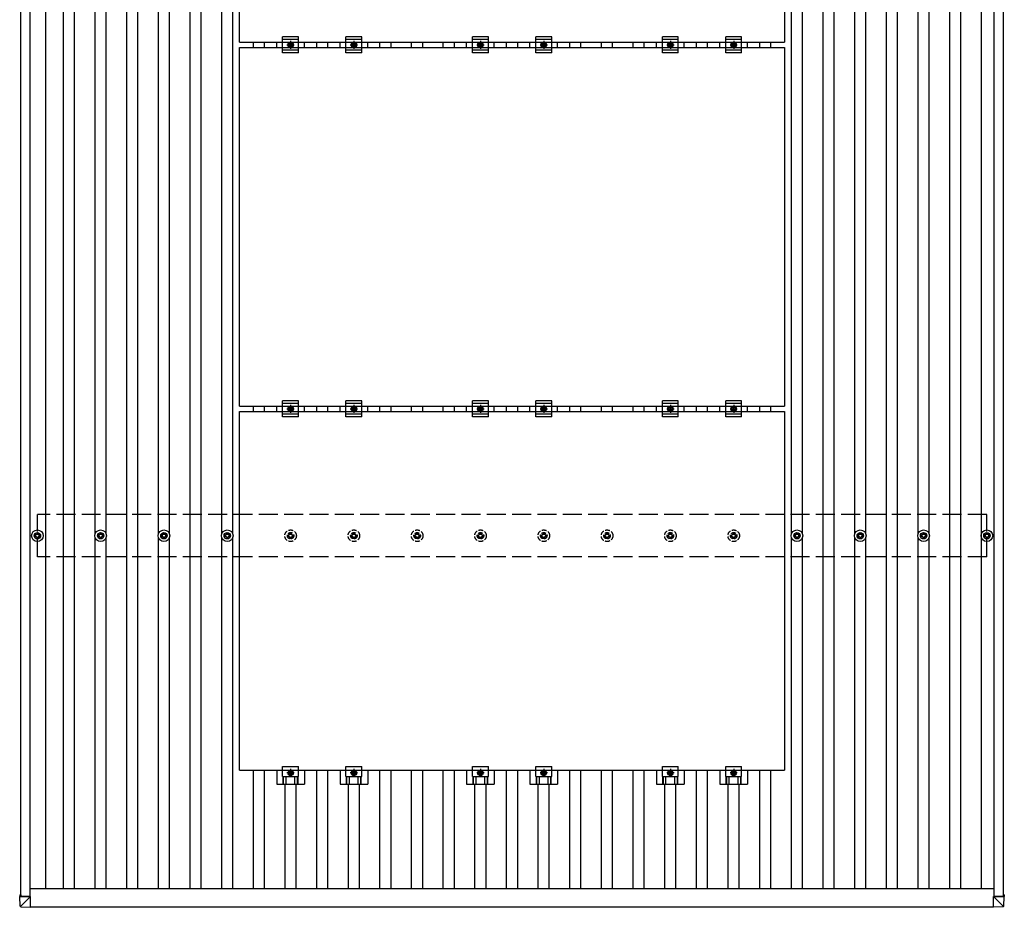
# Model space of a CAD drawing. Units: millimetres. Extents: x 0 to 25230, y 0 to 17820.
# Drawn here: x 2609 to 5720, y 8625 to 11432 of the extents above; entities that cross this region are included whole.
import ezdxf

# ---------------------------------------------------------------- set-up
doc = ezdxf.new("R2010")
doc.units = ezdxf.units.MM
doc.linetypes.add('YCENTER_1', pattern=[13, 10, -1, 1, -1])
doc.linetypes.add('YHIDDEN_1', pattern=[4, 3, -1])
doc.layers.add('YKK_13', color=4, linetype='Continuous', lineweight=30)
doc.layers.add('YKK_A1', color=4, linetype='Continuous', lineweight=30)

msp = doc.modelspace()

# ---------------------------------------------------------------- linework, layer by layer
at = {"layer": 'YKK_13', "linetype": 'ByBlock'}
for p, q in [((3304, 11360.8), (3304, 12494.8)), ((5026, 12494.8), (5026, 11360.8)), ((3304, 11360.8), (5026, 11360.8)), ((3304, 10209.8), (3304, 11343.8)), ((3304, 11343.8), (5026, 11343.8)), ((5026, 11343.8), (5026, 10209.8)), ((3304, 10209.8), (5026, 10209.8)), ((3304, 9058.8), (3304, 10192.8)), ((3304, 10192.8), (5026, 10192.8)), ((5026, 10192.8), (5026, 9058.8)), ((3304, 9058.8), (5026, 9058.8))]:
    msp.add_line(p, q, dxfattribs=at)
at = {"layer": 'YKK_13'}
for p, q in [((3421.3, 11343.8), (3421.3, 11360.8)), ((3440, 11327.3), (3440, 11377.3)), ((3490, 11377.3), (3440, 11377.3)), ((3490, 11369.3), (3440, 11369.3)), ((3490, 11327.3), (3490, 11377.3)), ((3508.6, 11343.8), (3508.6, 11360.8)), ((3621.3, 11343.8), (3621.3, 11360.8)), ((3640, 11327.3), (3640, 11377.3)), ((3690, 11377.3), (3640, 11377.3)), ((3690, 11369.3), (3640, 11369.3)), ((3690, 11327.3), (3690, 11377.3)), ((3708.6, 11343.8), (3708.6, 11360.8)), ((4021.3, 11343.8), (4021.3, 11360.8)), ((4040, 11327.3), (4040, 11377.3)), ((4090, 11377.3), (4040, 11377.3)), ((4090, 11369.3), (4040, 11369.3)), ((4090, 11327.3), (4090, 11377.3)), ((4108.6, 11343.8), (4108.6, 11360.8)), ((4221.3, 11343.8), (4221.3, 11360.8)), ((4240, 11327.3), (4240, 11377.3)), ((4290, 11377.3), (4240, 11377.3)), ((4290, 11369.3), (4240, 11369.3)), ((4290, 11327.3), (4290, 11377.3)), ((4308.6, 11343.8), (4308.6, 11360.8)), ((4621.3, 11343.8), (4621.3, 11360.8)), ((4640, 11327.3), (4640, 11377.3)), ((4690, 11377.3), (4640, 11377.3)), ((4690, 11369.3), (4640, 11369.3)), ((4690, 11327.3), (4690, 11377.3)), ((4708.6, 11343.8), (4708.6, 11360.8)), ((4821.3, 11343.8), (4821.3, 11360.8)), ((4840, 11327.3), (4840, 11377.3)), ((4890, 11377.3), (4840, 11377.3)), ((4890, 11369.3), (4840, 11369.3)), ((4890, 11327.3), (4890, 11377.3)), ((4908.6, 11343.8), (4908.6, 11360.8)), ((3490, 11335.3), (3440, 11335.3)), ((3490, 11327.3), (3440, 11327.3)), ((3690, 11335.3), (3640, 11335.3)), ((3690, 11327.3), (3640, 11327.3)), ((4090, 11335.3), (4040, 11335.3)), ((4090, 11327.3), (4040, 11327.3)), ((4290, 11335.3), (4240, 11335.3)), ((4290, 11327.3), (4240, 11327.3)), ((4690, 11335.3), (4640, 11335.3)), ((4690, 11327.3), (4640, 11327.3)), ((4890, 11335.3), (4840, 11335.3)), ((4890, 11327.3), (4840, 11327.3)), ((3421.3, 10192.8), (3421.3, 10209.8)), ((3440, 10176.3), (3440, 10226.3)), ((3490, 10226.3), (3440, 10226.3)), ((3490, 10218.3), (3440, 10218.3)), ((3490, 10176.3), (3490, 10226.3)), ((3508.6, 10192.8), (3508.6, 10209.8)), ((3621.3, 10192.8), (3621.3, 10209.8)), ((3640, 10176.3), (3640, 10226.3)), ((3690, 10226.3), (3640, 10226.3)), ((3690, 10218.3), (3640, 10218.3)), ((3690, 10176.3), (3690, 10226.3)), ((3708.6, 10192.8), (3708.6, 10209.8)), ((4021.3, 10192.8), (4021.3, 10209.8)), ((4040, 10176.3), (4040, 10226.3)), ((4090, 10226.3), (4040, 10226.3)), ((4090, 10218.3), (4040, 10218.3)), ((4090, 10176.3), (4090, 10226.3)), ((4108.6, 10192.8), (4108.6, 10209.8)), ((4221.3, 10192.8), (4221.3, 10209.8)), ((4240, 10176.3), (4240, 10226.3)), ((4290, 10226.3), (4240, 10226.3)), ((4290, 10218.3), (4240, 10218.3)), ((4290, 10176.3), (4290, 10226.3)), ((4308.6, 10192.8), (4308.6, 10209.8)), ((4621.3, 10192.8), (4621.3, 10209.8)), ((4640, 10176.3), (4640, 10226.3)), ((4690, 10226.3), (4640, 10226.3)), ((4690, 10218.3), (4640, 10218.3)), ((4690, 10176.3), (4690, 10226.3)), ((4708.6, 10192.8), (4708.6, 10209.8)), ((4821.3, 10192.8), (4821.3, 10209.8)), ((4840, 10176.3), (4840, 10226.3)), ((4890, 10226.3), (4840, 10226.3)), ((4890, 10218.3), (4840, 10218.3)), ((4890, 10176.3), (4890, 10226.3)), ((4908.6, 10192.8), (4908.6, 10209.8)), ((3490, 10184.3), (3440, 10184.3)), ((3490, 10176.3), (3440, 10176.3)), ((3690, 10184.3), (3640, 10184.3)), ((3690, 10176.3), (3640, 10176.3)), ((4090, 10184.3), (4040, 10184.3)), ((4090, 10176.3), (4040, 10176.3)), ((4290, 10184.3), (4240, 10184.3)), ((4290, 10176.3), (4240, 10176.3)), ((4690, 10184.3), (4640, 10184.3)), ((4690, 10176.3), (4640, 10176.3)), ((4890, 10184.3), (4840, 10184.3)), ((4890, 10176.3), (4840, 10176.3)), ((2655, 9802.1), (2659.4, 9802.1)), ((2663.2, 9810.3), (2663.2, 9805.9)), ((2666.7, 9810.3), (2666.7, 9805.9)), ((2670.6, 9802.1), (2675, 9802.1)), ((2855, 9802.1), (2859.4, 9802.1)), ((2863.2, 9810.3), (2863.2, 9805.9)), ((2866.7, 9810.3), (2866.7, 9805.9)), ((2870.6, 9802.1), (2875, 9802.1)), ((3055, 9802.1), (3059.4, 9802.1)), ((3063.2, 9810.3), (3063.2, 9805.9)), ((3066.7, 9810.3), (3066.7, 9805.9)), ((3070.6, 9802.1), (3075, 9802.1)), ((3255, 9802.1), (3259.4, 9802.1)), ((3263.2, 9810.3), (3263.2, 9805.9)), ((3266.7, 9810.3), (3266.7, 9805.9)), ((3270.6, 9802.1), (3275, 9802.1)), ((5055, 9802.1), (5059.4, 9802.1)), ((5063.2, 9810.3), (5063.2, 9805.9)), ((5066.7, 9810.3), (5066.7, 9805.9)), ((5070.6, 9802.1), (5075, 9802.1)), ((5255, 9802.1), (5259.4, 9802.1)), ((5263.2, 9810.3), (5263.2, 9805.9)), ((5266.7, 9810.3), (5266.7, 9805.9)), ((5270.6, 9802.1), (5275, 9802.1)), ((5455, 9802.1), (5459.4, 9802.1)), ((5463.2, 9810.3), (5463.2, 9805.9)), ((5466.7, 9810.3), (5466.7, 9805.9)), ((5470.6, 9802.1), (5475, 9802.1)), ((5655, 9802.1), (5659.4, 9802.1)), ((5663.2, 9810.3), (5663.2, 9805.9)), ((5666.7, 9810.3), (5666.7, 9805.9)), ((5670.6, 9802.1), (5675, 9802.1)), ((2655, 9798.6), (2659.4, 9798.6)), ((2663.2, 9794.7), (2663.2, 9790.3)), ((2666.7, 9794.7), (2666.7, 9790.3)), ((2670.6, 9798.6), (2675, 9798.6)), ((2855, 9798.6), (2859.4, 9798.6)), ((2863.2, 9794.7), (2863.2, 9790.3)), ((2866.7, 9794.7), (2866.7, 9790.3)), ((2870.6, 9798.6), (2875, 9798.6)), ((3055, 9798.6), (3059.4, 9798.6)), ((3063.2, 9794.7), (3063.2, 9790.3)), ((3066.7, 9794.7), (3066.7, 9790.3)), ((3070.6, 9798.6), (3075, 9798.6)), ((3255, 9798.6), (3259.4, 9798.6)), ((3263.2, 9794.7), (3263.2, 9790.3)), ((3266.7, 9794.7), (3266.7, 9790.3)), ((3270.6, 9798.6), (3275, 9798.6)), ((5055, 9798.6), (5059.4, 9798.6)), ((5063.2, 9794.7), (5063.2, 9790.3)), ((5066.7, 9794.7), (5066.7, 9790.3)), ((5070.6, 9798.6), (5075, 9798.6)), ((5255, 9798.6), (5259.4, 9798.6)), ((5263.2, 9794.7), (5263.2, 9790.3)), ((5266.7, 9794.7), (5266.7, 9790.3)), ((5270.6, 9798.6), (5275, 9798.6)), ((5455, 9798.6), (5459.4, 9798.6)), ((5463.2, 9794.7), (5463.2, 9790.3)), ((5466.7, 9794.7), (5466.7, 9790.3)), ((5470.6, 9798.6), (5475, 9798.6)), ((5655, 9798.6), (5659.4, 9798.6)), ((5663.2, 9794.7), (5663.2, 9790.3)), ((5666.7, 9794.7), (5666.7, 9790.3)), ((5670.6, 9798.6), (5675, 9798.6)), ((3440, 9039.5), (3440, 9070.8)), ((3440, 9070.8), (3490, 9070.8)), ((3490, 9039.5), (3490, 9070.8)), ((3640, 9039.5), (3640, 9070.8)), ((3640, 9070.8), (3690, 9070.8)), ((3690, 9039.5), (3690, 9070.8)), ((4040, 9039.5), (4040, 9070.8)), ((4040, 9070.8), (4090, 9070.8)), ((4090, 9039.5), (4090, 9070.8)), ((4240, 9039.5), (4240, 9070.8)), ((4240, 9070.8), (4290, 9070.8)), ((4290, 9039.5), (4290, 9070.8)), ((4640, 9039.5), (4640, 9070.8)), ((4640, 9070.8), (4690, 9070.8)), ((4690, 9039.5), (4690, 9070.8)), ((4840, 9039.5), (4840, 9070.8)), ((4840, 9070.8), (4890, 9070.8)), ((4890, 9039.5), (4890, 9070.8)), ((3440, 9039.5), (3490, 9039.5)), ((3640, 9039.5), (3690, 9039.5)), ((4040, 9039.5), (4090, 9039.5)), ((4240, 9039.5), (4290, 9039.5)), ((4640, 9039.5), (4690, 9039.5)), ((4840, 9039.5), (4890, 9039.5)), ((2609.2, 8664.6), (2609.2, 8659.8)), ((2611.1, 8629.2), (2609.2, 8659.8)), ((2610.1, 8664.6), (2612.5, 8664.6)), ((2611.1, 8659.7), (2643.5, 8659.6)), ((2611.7, 8659.8), (2611.7, 8664.5)), ((2611.9, 8661.1), (2611.7, 8664.5)), ((2611.8, 8661.1), (2611.8, 8661)), ((2612.5, 8661.1), (2611.8, 8661.1)), ((2611.9, 8659.8), (2611.8, 8661)), ((2611.8, 8661), (2612.5, 8661)), ((2612.5, 8664.5), (2612.2, 8664.5)), ((2643.5, 8659.7), (2612.2, 8659.8)), ((2612.5, 8664.6), (2612.5, 8659.8)), ((2643.5, 8659.6), (2613, 8629.3)), ((2643.5, 8659.6), (2643.5, 8659.7)), ((2643.5, 8627.3), (2643.5, 8659.6)), ((5685.7, 8659.7), (5717, 8659.8)), ((5685.7, 8659.6), (5685.7, 8659.7)), ((5718.1, 8659.7), (5685.7, 8659.6)), ((5685.7, 8659.6), (5716.1, 8629.3)), ((5685.7, 8627.3), (5685.7, 8659.6)), ((5719.1, 8664.6), (5716.7, 8664.6)), ((5716.7, 8664.6), (5716.7, 8659.8)), ((5716.7, 8664.5), (5717, 8664.5)), ((5716.7, 8661.1), (5717.4, 8661.1)), ((5717.4, 8661), (5716.7, 8661)), ((5717.3, 8661.1), (5717.5, 8664.5)), ((5717.3, 8659.8), (5717.4, 8661)), ((5717.4, 8661.1), (5717.4, 8661)), ((5717.5, 8659.8), (5717.5, 8664.5)), ((5718.1, 8629.2), (5720, 8659.8)), ((5720, 8664.6), (5720, 8659.8)), ((2612.9, 8627.3), (2643.5, 8625.5)), ((2643.5, 8627.3), (2643.5, 8625.5)), ((5716.3, 8627.3), (5685.7, 8625.5)), ((5685.7, 8627.3), (5685.7, 8625.5))]:
    msp.add_line(p, q, dxfattribs=at)
at = {"layer": 'YKK_13', "linetype": 'Continuous'}
for p, q in [((3458.5, 11356.1), (3465, 11359.8)), ((3458.5, 11348.6), (3458.5, 11356.1)), ((3465, 11359.8), (3471.5, 11356.1)), ((3471.5, 11356.1), (3471.5, 11348.6)), ((3658.5, 11356.1), (3665, 11359.8)), ((3658.5, 11348.6), (3658.5, 11356.1)), ((3665, 11359.8), (3671.5, 11356.1)), ((3671.5, 11356.1), (3671.5, 11348.6)), ((4058.5, 11356.1), (4065, 11359.8)), ((4058.5, 11348.6), (4058.5, 11356.1)), ((4065, 11359.8), (4071.5, 11356.1)), ((4071.5, 11356.1), (4071.5, 11348.6)), ((4258.5, 11356.1), (4265, 11359.8)), ((4258.5, 11348.6), (4258.5, 11356.1)), ((4265, 11359.8), (4271.5, 11356.1)), ((4271.5, 11356.1), (4271.5, 11348.6)), ((4658.5, 11356.1), (4665, 11359.8)), ((4658.5, 11348.6), (4658.5, 11356.1)), ((4665, 11359.8), (4671.5, 11356.1)), ((4671.5, 11356.1), (4671.5, 11348.6)), ((4858.5, 11356.1), (4865, 11359.8)), ((4858.5, 11348.6), (4858.5, 11356.1)), ((4865, 11359.8), (4871.5, 11356.1)), ((4871.5, 11356.1), (4871.5, 11348.6)), ((3465, 11344.8), (3458.5, 11348.6)), ((3471.5, 11348.6), (3465, 11344.8)), ((3665, 11344.8), (3658.5, 11348.6)), ((3671.5, 11348.6), (3665, 11344.8)), ((4065, 11344.8), (4058.5, 11348.6)), ((4071.5, 11348.6), (4065, 11344.8)), ((4265, 11344.8), (4258.5, 11348.6)), ((4271.5, 11348.6), (4265, 11344.8)), ((4665, 11344.8), (4658.5, 11348.6)), ((4671.5, 11348.6), (4665, 11344.8)), ((4865, 11344.8), (4858.5, 11348.6)), ((4871.5, 11348.6), (4865, 11344.8)), ((3458.5, 10205.1), (3465, 10208.8)), ((3458.5, 10197.6), (3458.5, 10205.1)), ((3465, 10208.8), (3471.5, 10205.1)), ((3471.5, 10205.1), (3471.5, 10197.6)), ((3658.5, 10205.1), (3665, 10208.8)), ((3658.5, 10197.6), (3658.5, 10205.1)), ((3665, 10208.8), (3671.5, 10205.1)), ((3671.5, 10205.1), (3671.5, 10197.6)), ((4058.5, 10205.1), (4065, 10208.8)), ((4058.5, 10197.6), (4058.5, 10205.1)), ((4065, 10208.8), (4071.5, 10205.1)), ((4071.5, 10205.1), (4071.5, 10197.6)), ((4258.5, 10205.1), (4265, 10208.8)), ((4258.5, 10197.6), (4258.5, 10205.1)), ((4265, 10208.8), (4271.5, 10205.1)), ((4271.5, 10205.1), (4271.5, 10197.6)), ((4658.5, 10205.1), (4665, 10208.8)), ((4658.5, 10197.6), (4658.5, 10205.1)), ((4665, 10208.8), (4671.5, 10205.1)), ((4671.5, 10205.1), (4671.5, 10197.6)), ((4858.5, 10205.1), (4865, 10208.8)), ((4858.5, 10197.6), (4858.5, 10205.1)), ((4865, 10208.8), (4871.5, 10205.1)), ((4871.5, 10205.1), (4871.5, 10197.6)), ((3465, 10193.8), (3458.5, 10197.6)), ((3471.5, 10197.6), (3465, 10193.8)), ((3665, 10193.8), (3658.5, 10197.6)), ((3671.5, 10197.6), (3665, 10193.8)), ((4065, 10193.8), (4058.5, 10197.6)), ((4071.5, 10197.6), (4065, 10193.8)), ((4265, 10193.8), (4258.5, 10197.6)), ((4271.5, 10197.6), (4265, 10193.8)), ((4665, 10193.8), (4658.5, 10197.6)), ((4671.5, 10197.6), (4665, 10193.8)), ((4865, 10193.8), (4858.5, 10197.6)), ((4871.5, 10197.6), (4865, 10193.8)), ((3421.3, 9058.8), (3421.3, 9015.3)), ((3465, 9057.8), (3458.5, 9054.1)), ((3458.5, 9054.1), (3458.5, 9046.6)), ((3471.5, 9054.1), (3465, 9057.8)), ((3471.5, 9046.6), (3471.5, 9054.1)), ((3508.6, 9058.8), (3508.6, 9015.3)), ((3621.3, 9058.8), (3621.3, 9015.3)), ((3665, 9057.8), (3658.5, 9054.1)), ((3658.5, 9054.1), (3658.5, 9046.6)), ((3671.5, 9054.1), (3665, 9057.8)), ((3671.5, 9046.6), (3671.5, 9054.1)), ((3708.6, 9058.8), (3708.6, 9015.3)), ((4021.3, 9058.8), (4021.3, 9015.3)), ((4065, 9057.8), (4058.5, 9054.1)), ((4058.5, 9054.1), (4058.5, 9046.6)), ((4071.5, 9054.1), (4065, 9057.8)), ((4071.5, 9046.6), (4071.5, 9054.1)), ((4108.6, 9058.8), (4108.6, 9015.3)), ((4221.3, 9058.8), (4221.3, 9015.3)), ((4265, 9057.8), (4258.5, 9054.1)), ((4258.5, 9054.1), (4258.5, 9046.6)), ((4271.5, 9054.1), (4265, 9057.8)), ((4271.5, 9046.6), (4271.5, 9054.1)), ((4308.6, 9058.8), (4308.6, 9015.3)), ((4621.3, 9058.8), (4621.3, 9015.3)), ((4665, 9057.8), (4658.5, 9054.1)), ((4658.5, 9054.1), (4658.5, 9046.6)), ((4671.5, 9054.1), (4665, 9057.8)), ((4671.5, 9046.6), (4671.5, 9054.1)), ((4708.6, 9058.8), (4708.6, 9015.3)), ((4821.3, 9058.8), (4821.3, 9015.3)), ((4865, 9057.8), (4858.5, 9054.1)), ((4858.5, 9054.1), (4858.5, 9046.6)), ((4871.5, 9054.1), (4865, 9057.8)), ((4871.5, 9046.6), (4871.5, 9054.1)), ((4908.6, 9058.8), (4908.6, 9015.3)), ((3441.5, 9015.3), (3441.5, 9039.5)), ((3442.9, 9015.3), (3442.9, 9039.5)), ((3451.1, 9015.3), (3451.1, 9039.5)), ((3458.5, 9046.6), (3465, 9042.8)), ((3465, 9042.8), (3471.5, 9046.6)), ((3478.9, 9015.3), (3478.9, 9039.5)), ((3487.1, 9015.3), (3487.1, 9039.5)), ((3488.5, 9015.3), (3488.5, 9039.5)), ((3641.5, 9015.3), (3641.5, 9039.5)), ((3642.9, 9015.3), (3642.9, 9039.5)), ((3651.1, 9015.3), (3651.1, 9039.5)), ((3658.5, 9046.6), (3665, 9042.8)), ((3665, 9042.8), (3671.5, 9046.6)), ((3678.9, 9015.3), (3678.9, 9039.5)), ((3687.1, 9015.3), (3687.1, 9039.5)), ((3688.5, 9015.3), (3688.5, 9039.5)), ((4041.5, 9015.3), (4041.5, 9039.5)), ((4042.9, 9015.3), (4042.9, 9039.5)), ((4051.1, 9015.3), (4051.1, 9039.5)), ((4058.5, 9046.6), (4065, 9042.8)), ((4065, 9042.8), (4071.5, 9046.6)), ((4078.9, 9015.3), (4078.9, 9039.5)), ((4087.1, 9015.3), (4087.1, 9039.5)), ((4088.5, 9015.3), (4088.5, 9039.5)), ((4241.5, 9015.3), (4241.5, 9039.5)), ((4242.9, 9015.3), (4242.9, 9039.5)), ((4251.1, 9015.3), (4251.1, 9039.5)), ((4258.5, 9046.6), (4265, 9042.8)), ((4265, 9042.8), (4271.5, 9046.6)), ((4278.9, 9015.3), (4278.9, 9039.5)), ((4287.1, 9015.3), (4287.1, 9039.5)), ((4288.5, 9015.3), (4288.5, 9039.5)), ((4641.5, 9015.3), (4641.5, 9039.5)), ((4642.9, 9015.3), (4642.9, 9039.5)), ((4651.1, 9015.3), (4651.1, 9039.5)), ((4658.5, 9046.6), (4665, 9042.8)), ((4665, 9042.8), (4671.5, 9046.6)), ((4678.9, 9015.3), (4678.9, 9039.5)), ((4687.1, 9015.3), (4687.1, 9039.5)), ((4688.5, 9015.3), (4688.5, 9039.5)), ((4841.5, 9015.3), (4841.5, 9039.5)), ((4842.9, 9015.3), (4842.9, 9039.5)), ((4851.1, 9015.3), (4851.1, 9039.5)), ((4858.5, 9046.6), (4865, 9042.8)), ((4865, 9042.8), (4871.5, 9046.6)), ((4878.9, 9015.3), (4878.9, 9039.5)), ((4887.1, 9015.3), (4887.1, 9039.5)), ((4888.5, 9015.3), (4888.5, 9039.5)), ((3421.3, 9015.3), (3508.6, 9015.3)), ((3621.3, 9015.3), (3708.6, 9015.3)), ((4021.3, 9015.3), (4108.6, 9015.3)), ((4221.3, 9015.3), (4308.6, 9015.3)), ((4621.3, 9015.3), (4708.6, 9015.3)), ((4821.3, 9015.3), (4908.6, 9015.3))]:
    msp.add_line(p, q, dxfattribs=at)
at = {"layer": 'YKK_13', "linetype": 'YCENTER_1'}
for p, q in [((3465, 11364.8), (3465, 11339.8)), ((3665, 11364.8), (3665, 11339.8)), ((4065, 11364.8), (4065, 11339.8)), ((4265, 11364.8), (4265, 11339.8)), ((4665, 11364.8), (4665, 11339.8)), ((4865, 11364.8), (4865, 11339.8)), ((3453.5, 11352.3), (3476.5, 11352.3)), ((3653.5, 11352.3), (3676.5, 11352.3)), ((4053.5, 11352.3), (4076.5, 11352.3)), ((4253.5, 11352.3), (4276.5, 11352.3)), ((4653.5, 11352.3), (4676.5, 11352.3)), ((4853.5, 11352.3), (4876.5, 11352.3)), ((3465, 10213.8), (3465, 10188.8)), ((3665, 10213.8), (3665, 10188.8)), ((4065, 10213.8), (4065, 10188.8)), ((4265, 10213.8), (4265, 10188.8)), ((4665, 10213.8), (4665, 10188.8)), ((4865, 10213.8), (4865, 10188.8)), ((3453.5, 10201.3), (3476.5, 10201.3)), ((3653.5, 10201.3), (3676.5, 10201.3)), ((4053.5, 10201.3), (4076.5, 10201.3)), ((4253.5, 10201.3), (4276.5, 10201.3)), ((4653.5, 10201.3), (4676.5, 10201.3)), ((4853.5, 10201.3), (4876.5, 10201.3)), ((3465, 9062.8), (3465, 9037.8)), ((3665, 9062.8), (3665, 9037.8)), ((4065, 9062.8), (4065, 9037.8)), ((4265, 9062.8), (4265, 9037.8)), ((4665, 9062.8), (4665, 9037.8)), ((4865, 9062.8), (4865, 9037.8)), ((3476.5, 9050.3), (3453.5, 9050.3)), ((3676.5, 9050.3), (3653.5, 9050.3)), ((4076.5, 9050.3), (4053.5, 9050.3)), ((4276.5, 9050.3), (4253.5, 9050.3)), ((4676.5, 9050.3), (4653.5, 9050.3)), ((4876.5, 9050.3), (4853.5, 9050.3))]:
    msp.add_line(p, q, dxfattribs=at)
at = {"layer": 'YKK_13', "linetype": 'YHIDDEN_1', "ltscale": 5}
for p, q in [((3455, 9802.1), (3459.4, 9802.1)), ((3463.2, 9810.3), (3463.2, 9805.9)), ((3466.7, 9810.3), (3466.7, 9805.9)), ((3470.6, 9802.1), (3475, 9802.1)), ((3655, 9802.1), (3659.4, 9802.1)), ((3663.2, 9810.3), (3663.2, 9805.9)), ((3666.7, 9810.3), (3666.7, 9805.9)), ((3670.6, 9802.1), (3675, 9802.1)), ((3855, 9802.1), (3859.4, 9802.1)), ((3863.2, 9810.3), (3863.2, 9805.9)), ((3866.7, 9810.3), (3866.7, 9805.9)), ((3870.6, 9802.1), (3875, 9802.1)), ((4055, 9802.1), (4059.4, 9802.1)), ((4063.2, 9810.3), (4063.2, 9805.9)), ((4066.7, 9810.3), (4066.7, 9805.9)), ((4070.6, 9802.1), (4075, 9802.1)), ((4255, 9802.1), (4259.4, 9802.1)), ((4263.2, 9810.3), (4263.2, 9805.9)), ((4266.7, 9810.3), (4266.7, 9805.9)), ((4270.6, 9802.1), (4275, 9802.1)), ((4455, 9802.1), (4459.4, 9802.1)), ((4463.2, 9810.3), (4463.2, 9805.9)), ((4466.7, 9810.3), (4466.7, 9805.9)), ((4470.6, 9802.1), (4475, 9802.1)), ((4655, 9802.1), (4659.4, 9802.1)), ((4663.2, 9810.3), (4663.2, 9805.9)), ((4666.7, 9810.3), (4666.7, 9805.9)), ((4670.6, 9802.1), (4675, 9802.1)), ((4855, 9802.1), (4859.4, 9802.1)), ((4863.2, 9810.3), (4863.2, 9805.9)), ((4866.7, 9810.3), (4866.7, 9805.9)), ((4870.6, 9802.1), (4875, 9802.1)), ((3455, 9798.6), (3459.4, 9798.6)), ((3463.2, 9794.7), (3463.2, 9790.3)), ((3466.7, 9794.7), (3466.7, 9790.3)), ((3470.6, 9798.6), (3475, 9798.6)), ((3655, 9798.6), (3659.4, 9798.6)), ((3663.2, 9794.7), (3663.2, 9790.3)), ((3666.7, 9794.7), (3666.7, 9790.3)), ((3670.6, 9798.6), (3675, 9798.6)), ((3855, 9798.6), (3859.4, 9798.6)), ((3863.2, 9794.7), (3863.2, 9790.3)), ((3866.7, 9794.7), (3866.7, 9790.3)), ((3870.6, 9798.6), (3875, 9798.6)), ((4055, 9798.6), (4059.4, 9798.6)), ((4063.2, 9794.7), (4063.2, 9790.3)), ((4066.7, 9794.7), (4066.7, 9790.3)), ((4070.6, 9798.6), (4075, 9798.6)), ((4255, 9798.6), (4259.4, 9798.6)), ((4263.2, 9794.7), (4263.2, 9790.3)), ((4266.7, 9794.7), (4266.7, 9790.3)), ((4270.6, 9798.6), (4275, 9798.6)), ((4455, 9798.6), (4459.4, 9798.6)), ((4463.2, 9794.7), (4463.2, 9790.3)), ((4466.7, 9794.7), (4466.7, 9790.3)), ((4470.6, 9798.6), (4475, 9798.6)), ((4655, 9798.6), (4659.4, 9798.6)), ((4663.2, 9794.7), (4663.2, 9790.3)), ((4666.7, 9794.7), (4666.7, 9790.3)), ((4670.6, 9798.6), (4675, 9798.6)), ((4855, 9798.6), (4859.4, 9798.6)), ((4863.2, 9794.7), (4863.2, 9790.3)), ((4866.7, 9794.7), (4866.7, 9790.3)), ((4870.6, 9798.6), (4875, 9798.6))]:
    msp.add_line(p, q, dxfattribs=at)
at = {"layer": 'YKK_13'}
for centre, radius in [((3465, 11352.3), 8.5), ((3665, 11352.3), 8.5), ((4065, 11352.3), 8.5), ((4265, 11352.3), 8.5), ((4665, 11352.3), 8.5), ((4865, 11352.3), 8.5), ((3465, 10201.3), 8.5), ((3665, 10201.3), 8.5), ((4065, 10201.3), 8.5), ((4265, 10201.3), 8.5), ((4665, 10201.3), 8.5), ((4865, 10201.3), 8.5), ((2665, 9800.3), 18.3), ((2665, 9800.3), 10.2), ((2665, 9800.3), 5.85), ((2665, 9800.3), 5.25), ((2865, 9800.3), 18.3), ((2865, 9800.3), 10.2), ((2865, 9800.3), 5.85), ((2865, 9800.3), 5.25), ((3065, 9800.3), 18.3), ((3065, 9800.3), 10.2), ((3065, 9800.3), 5.85), ((3065, 9800.3), 5.25), ((3265, 9800.3), 18.3), ((3265, 9800.3), 10.2), ((3265, 9800.3), 5.85), ((3265, 9800.3), 5.25), ((5065, 9800.3), 18.3), ((5065, 9800.3), 10.2), ((5065, 9800.3), 5.85), ((5065, 9800.3), 5.25), ((5265, 9800.3), 18.3), ((5265, 9800.3), 10.2), ((5265, 9800.3), 5.85), ((5265, 9800.3), 5.25), ((5465, 9800.3), 18.3), ((5465, 9800.3), 10.2), ((5465, 9800.3), 5.85), ((5465, 9800.3), 5.25), ((5665, 9800.3), 18.3), ((5665, 9800.3), 10.2), ((5665, 9800.3), 5.85), ((5665, 9800.3), 5.25), ((3465, 9050.3), 8.5), ((3665, 9050.3), 8.5), ((4065, 9050.3), 8.5), ((4265, 9050.3), 8.5), ((4665, 9050.3), 8.5), ((4865, 9050.3), 8.5)]:
    msp.add_circle(centre, radius, dxfattribs=at)
at = {"layer": 'YKK_13', "linetype": 'Continuous'}
for centre, radius in [((3465, 11352.3), 6.5), ((3465, 11352.3), 4), ((3665, 11352.3), 6.5), ((3665, 11352.3), 4), ((4065, 11352.3), 6.5), ((4065, 11352.3), 4), ((4265, 11352.3), 6.5), ((4265, 11352.3), 4), ((4665, 11352.3), 6.5), ((4665, 11352.3), 4), ((4865, 11352.3), 6.5), ((4865, 11352.3), 4), ((3465, 10201.3), 6.5), ((3465, 10201.3), 4), ((3665, 10201.3), 6.5), ((3665, 10201.3), 4), ((4065, 10201.3), 6.5), ((4065, 10201.3), 4), ((4265, 10201.3), 6.5), ((4265, 10201.3), 4), ((4665, 10201.3), 6.5), ((4665, 10201.3), 4), ((4865, 10201.3), 6.5), ((4865, 10201.3), 4), ((3465, 9050.3), 6.5), ((3465, 9050.3), 4), ((3665, 9050.3), 6.5), ((3665, 9050.3), 4), ((4065, 9050.3), 6.5), ((4065, 9050.3), 4), ((4265, 9050.3), 6.5), ((4265, 9050.3), 4), ((4665, 9050.3), 6.5), ((4665, 9050.3), 4), ((4865, 9050.3), 6.5), ((4865, 9050.3), 4)]:
    msp.add_circle(centre, radius, dxfattribs=at)
at = {"layer": 'YKK_13', "linetype": 'YHIDDEN_1', "ltscale": 5}
for centre, radius in [((3465, 9800.3), 18.3), ((3465, 9800.3), 10.2), ((3465, 9800.3), 5.85), ((3465, 9800.3), 5.25), ((3665, 9800.3), 18.3), ((3665, 9800.3), 10.2), ((3665, 9800.3), 5.85), ((3665, 9800.3), 5.25), ((3865, 9800.3), 18.3), ((3865, 9800.3), 10.2), ((3865, 9800.3), 5.85), ((3865, 9800.3), 5.25), ((4065, 9800.3), 18.3), ((4065, 9800.3), 10.2), ((4065, 9800.3), 5.85), ((4065, 9800.3), 5.25), ((4265, 9800.3), 18.3), ((4265, 9800.3), 10.2), ((4265, 9800.3), 5.85), ((4265, 9800.3), 5.25), ((4465, 9800.3), 18.3), ((4465, 9800.3), 10.2), ((4465, 9800.3), 5.85), ((4465, 9800.3), 5.25), ((4665, 9800.3), 18.3), ((4665, 9800.3), 10.2), ((4665, 9800.3), 5.85), ((4665, 9800.3), 5.25), ((4865, 9800.3), 18.3), ((4865, 9800.3), 10.2), ((4865, 9800.3), 5.85), ((4865, 9800.3), 5.25)]:
    msp.add_circle(centre, radius, dxfattribs=at)
at = {"layer": 'YKK_13'}
for centre, start, end in [((2613, 8629.3), 183.5081, 266.508), ((5716.1, 8629.3), 273.492, 356.4919)]:
    msp.add_arc(centre, 2, start, end, dxfattribs=at)
for centre, major_axis, ratio, start_param, end_param in [((2610.2, 8664.6), (-1, 0), 0.033322, 4.778371, 6.283189), ((2611.2, 8659.8), (-2, 0), 0.033268, 0, 1.518534), ((2612.2, 8664.5), (-0.501, 0), 0.033322, 4.778371, 6.283189), ((2612.2, 8659.8), (-0.501, 0), 0.033268, 0, 1.518534), ((2643.5, 8659.7), (-0.707, 0.001), 0.023584, 1.533801, 1.570817), ((2613, 8629.3), (-2, -0.12), 0.057795, 6.281146, 7.799681), ((2610.8, 8665.3), (-2.1, 36.1), 0.055302, 3.141582, 3.190649)]:
    msp.add_ellipse(centre, major_axis=major_axis, ratio=ratio, start_param=start_param, end_param=end_param, dxfattribs=at)
at = {"layer": 'YKK_13', "extrusion": (0, 0, -1)}
for centre, major_axis, ratio, start_param, end_param in [((5685.7, 8659.7), (0.707, 0.001), 0.023584, 1.533801, 1.570817), ((5717, 8664.5), (0.501, 0), 0.033322, 4.778371, 6.283189), ((5717, 8659.8), (0.501, 0), 0.033268, 0, 1.518534), ((5718, 8659.8), (2, 0), 0.033268, 0, 1.518534), ((5719, 8664.6), (1, 0), 0.033322, 4.778371, 6.283189), ((5718.3, 8665.3), (2.1, 36.1), 0.055302, 3.141582, 3.190649), ((5716.1, 8629.3), (2, -0.12), 0.057795, 6.281146, 7.799681)]:
    msp.add_ellipse(centre, major_axis=major_axis, ratio=ratio, start_param=start_param, end_param=end_param, dxfattribs=at)
at = {"layer": 'YKK_A1'}
for p, q in [((2613, 8659.8), (2613, 14041.1)), ((2642, 8659.7), (2642, 14041.1)), ((5688, 8659.7), (5688, 14040.4)), ((5717, 8664.6), (5717, 14040.5)), ((2691.5, 8684.5), (2691.5, 14013.9)), ((2747.5, 8684.5), (2747.5, 14013.9)), ((2782.5, 8684.5), (2782.5, 14013.9)), ((2947.5, 8684.5), (2947.5, 14013.9)), ((2982.5, 8684.5), (2982.5, 14013.9)), ((3147.5, 8684.5), (3147.5, 14013.9)), ((3182.5, 8684.5), (3182.5, 14013.9)), ((5147.5, 8684.5), (5147.5, 14013.9)), ((5182.5, 8684.5), (5182.5, 14013.9)), ((5347.5, 8684.5), (5347.5, 14013.9)), ((5382.5, 8684.5), (5382.5, 14013.9)), ((5547.5, 8684.5), (5547.5, 14013.9)), ((5582.5, 8684.5), (5582.5, 14013.9)), ((5647.5, 8684.5), (5647.5, 14013.9)), ((2847.5, 9805.5), (2847.5, 12895.1)), ((2882.5, 9805.5), (2882.5, 12895.1)), ((3047.5, 9805.5), (3047.5, 12895.1)), ((3082.5, 9805.5), (3082.5, 12895.1)), ((3247.5, 9805.5), (3247.5, 12895.1)), ((3282.5, 9805.5), (3282.5, 12895.1)), ((5047.5, 9805.5), (5047.5, 12895.1)), ((5082.5, 9805.5), (5082.5, 12895.1)), ((5247.5, 9805.5), (5247.5, 12895.1)), ((5282.5, 9805.5), (5282.5, 12895.1)), ((5447.5, 9805.5), (5447.5, 12895.1)), ((5482.5, 9805.5), (5482.5, 12895.1)), ((3347.5, 11343.8), (3347.5, 11360.8)), ((3382.5, 11343.8), (3382.5, 11360.8)), ((3547.5, 11343.8), (3547.5, 11360.8)), ((3582.5, 11343.8), (3582.5, 11360.8)), ((3747.5, 11343.8), (3747.5, 11360.8)), ((3782.5, 11343.8), (3782.5, 11360.8)), ((3847.5, 11343.8), (3847.5, 11360.8)), ((3882.5, 11343.8), (3882.5, 11360.8)), ((3947.5, 11343.8), (3947.5, 11360.8)), ((3982.5, 11343.8), (3982.5, 11360.8)), ((4147.5, 11343.8), (4147.5, 11360.8)), ((4182.5, 11343.8), (4182.5, 11360.8)), ((4347.5, 11343.8), (4347.5, 11360.8)), ((4382.5, 11343.8), (4382.5, 11360.8)), ((4447.5, 11343.8), (4447.5, 11360.8)), ((4482.5, 11343.8), (4482.5, 11360.8)), ((4547.5, 11343.8), (4547.5, 11360.8)), ((4582.5, 11343.8), (4582.5, 11360.8)), ((4747.5, 11343.8), (4747.5, 11360.8)), ((4782.5, 11343.8), (4782.5, 11360.8)), ((4947.5, 11343.8), (4947.5, 11360.8)), ((4982.5, 11343.8), (4982.5, 11360.8)), ((3347.5, 10192.8), (3347.5, 10209.8)), ((3382.5, 10192.8), (3382.5, 10209.8)), ((3547.5, 10192.8), (3547.5, 10209.8)), ((3582.5, 10192.8), (3582.5, 10209.8)), ((3747.5, 10192.8), (3747.5, 10209.8)), ((3782.5, 10192.8), (3782.5, 10209.8)), ((3847.5, 10192.8), (3847.5, 10209.8)), ((3882.5, 10192.8), (3882.5, 10209.8)), ((3947.5, 10192.8), (3947.5, 10209.8)), ((3982.5, 10192.8), (3982.5, 10209.8)), ((4147.5, 10192.8), (4147.5, 10209.8)), ((4182.5, 10192.8), (4182.5, 10209.8)), ((4347.5, 10192.8), (4347.5, 10209.8)), ((4382.5, 10192.8), (4382.5, 10209.8)), ((4447.5, 10192.8), (4447.5, 10209.8)), ((4482.5, 10192.8), (4482.5, 10209.8)), ((4547.5, 10192.8), (4547.5, 10209.8)), ((4582.5, 10192.8), (4582.5, 10209.8)), ((4747.5, 10192.8), (4747.5, 10209.8)), ((4782.5, 10192.8), (4782.5, 10209.8)), ((4947.5, 10192.8), (4947.5, 10209.8)), ((4982.5, 10192.8), (4982.5, 10209.8)), ((2847.5, 8684.5), (2847.5, 9795.1)), ((2882.5, 8684.5), (2882.5, 9795.1)), ((3047.5, 8684.5), (3047.5, 9795.1)), ((3082.5, 8684.5), (3082.5, 9795.1)), ((3247.5, 8684.5), (3247.5, 9795.1)), ((3282.5, 8684.5), (3282.5, 9795.1)), ((5047.5, 8684.5), (5047.5, 9795.1)), ((5082.5, 8684.5), (5082.5, 9795.1)), ((5247.5, 8684.5), (5247.5, 9795.1)), ((5282.5, 8684.5), (5282.5, 9795.1)), ((5447.5, 8684.5), (5447.5, 9795.1)), ((5482.5, 8684.5), (5482.5, 9795.1)), ((3347.5, 8684.5), (3347.5, 9058.8)), ((3382.5, 8684.5), (3382.5, 9058.8)), ((3547.5, 8684.5), (3547.5, 9058.8)), ((3582.5, 8684.5), (3582.5, 9058.8)), ((3747.5, 8684.5), (3747.5, 9058.8)), ((3782.5, 8684.5), (3782.5, 9058.8)), ((3847.5, 8684.5), (3847.5, 9058.8)), ((3882.5, 8684.5), (3882.5, 9058.8)), ((3947.5, 8684.5), (3947.5, 9058.8)), ((3982.5, 8684.5), (3982.5, 9058.8)), ((4147.5, 8684.5), (4147.5, 9058.8)), ((4182.5, 8684.5), (4182.5, 9058.8)), ((4347.5, 8684.5), (4347.5, 9058.8)), ((4382.5, 8684.5), (4382.5, 9058.8)), ((4447.5, 8684.5), (4447.5, 9058.8)), ((4482.5, 8684.5), (4482.5, 9058.8)), ((4547.5, 8684.5), (4547.5, 9058.8)), ((4582.5, 8684.5), (4582.5, 9058.8)), ((4747.5, 8684.5), (4747.5, 9058.8)), ((4782.5, 8684.5), (4782.5, 9058.8)), ((4947.5, 8684.5), (4947.5, 9058.8)), ((4982.5, 8684.5), (4982.5, 9058.8)), ((3447.5, 8684.5), (3447.5, 9015.3)), ((3482.5, 8684.5), (3482.5, 9015.3)), ((3647.5, 8684.5), (3647.5, 9015.3)), ((3682.5, 8684.5), (3682.5, 9015.3)), ((4047.5, 8684.5), (4047.5, 9015.3)), ((4082.5, 8684.5), (4082.5, 9015.3)), ((4247.5, 8684.5), (4247.5, 9015.3)), ((4282.5, 8684.5), (4282.5, 9015.3)), ((4647.5, 8684.5), (4647.5, 9015.3)), ((4682.5, 8684.5), (4682.5, 9015.3)), ((4847.5, 8684.5), (4847.5, 9015.3)), ((4882.5, 8684.5), (4882.5, 9015.3)), ((2642, 8684.5), (5688, 8684.5)), ((2643.5, 8627.3), (5685.7, 8627.3)), ((2643.5, 8627.3), (5685.7, 8627.3))]:
    msp.add_line(p, q, dxfattribs=at)
at = {"layer": 'YKK_A1', "linetype": 'YHIDDEN_1', "ltscale": 20}
for p, q in [((5665, 9867.3), (2665, 9867.3)), ((2665, 9733.3), (2665, 9867.3)), ((5665, 9733.3), (5665, 9867.3)), ((5665, 9733.3), (2665, 9733.3))]:
    msp.add_line(p, q, dxfattribs=at)

doc.saveas('drawing.dxf')
